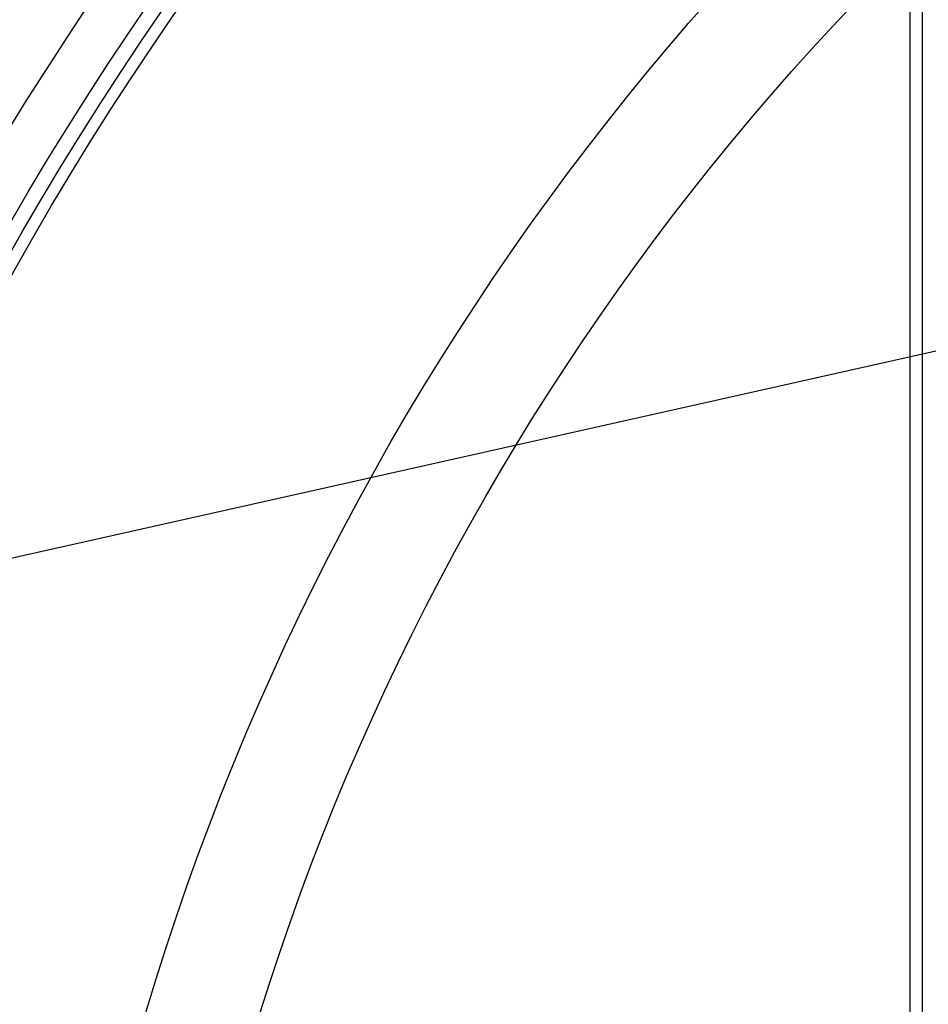
# Model space of a CAD drawing. Units: millimetres. Extents: x -606 to 2502, y 6 to 4003.
# Drawn here: x 356 to 506, y 797 to 959 of the extents above; entities that cross this region are included whole.
import ezdxf

# ---------------------------------------------------------------- set-up
doc = ezdxf.new("R2010")
doc.units = ezdxf.units.MM
doc.header["$LTSCALE"] = 10
doc.layers.add('AM_5', color=3, linetype='Continuous', lineweight=25)
doc.layers.add('BEZUGSACHSEN', color=7, linetype='Continuous')
doc.layers.add('RUNDUNGEN', color=7, linetype='Continuous')
doc.styles.get("Standard").update_dxf_attribs({"font": 'ISOCP.SHX'})
doc.dimstyles.new('AM_ISO$2', dxfattribs={"dimscale": 10, "dimtxt": 3.5, "dimasz": 3.5, "dimexe": 1, "dimexo": 1, "dimgap": 1.5, "dimtad": 1, "dimdsep": 46, "dimtxsty": 'Standard', "dimcen": 0, "dimclrd": 256, "dimclre": 256, "dimclrt": 140, "dimadec": 0, "dimazin": 2, "dimtp": 0.1, "dimtm": 0.1, "dimtfac": 0.71, "dimtdec": 3, "dimtmove": 0, "dimatfit": 3, "dimfxl": 1, "dimlwd": -1, "dimlwe": -1, "dimarcsym": 1})

# ---------------------------------------------------------------- blocks, each defined once
blk = doc.blocks.new('*D31')
at = {"layer": 'AM_5', "linetype": 'ByBlock', "transparency": 16777216}
for p, q in [((252.63, 862.27), (-10.53, 954.75)), ((99.88, 669.95), (-59.12, 669.95))]:
    blk.add_line(p, q, dxfattribs=at)
blk.add_arc((799.88, 669.95), 848.99, 162.99984, 177.6378, dxfattribs=at)
at = {"layer": 'AM_5', "transparency": 16777216}
for points in [[(-17.56, 920), (-6.48, 916.36), (-1.1, 951.43)], [(-42.56, 704.83), (-54.23, 705.07), (-49.12, 669.95)]]:
    blk.add_solid(points, dxfattribs=at)
at = {"layer": 'Defpoints', "color": 0, "transparency": 16777216}
for p in [(262.07, 858.95), (295.72, 847.13), (-43.73, 765.39), (109.88, 669.95), (799.88, 669.95)]:
    blk.add_point(p, dxfattribs=at)
at = {"layer": 'AM_5', "color": 140, "transparency": 16777216, "insert": (-68.7, 820.28), "char_height": 35, "attachment_point": 5, "rotation": 80.1813}
blk.add_mtext('19°', dxfattribs=at)

msp = doc.modelspace()

# ---------------------------------------------------------------- linework, layer by layer
at = {"color": 7, "linetype": 'Continuous'}
msp.add_line((504.88, 973.1), (504.88, 518.2), dxfattribs=at)
at = {"color": 9, "linetype": 'Continuous'}
for radius in [510.83, 508.84, 441]:
    msp.add_circle((799.88, 669.95), radius, dxfattribs=at)
at = {"color": 7, "linetype": 'Continuous'}
msp.add_circle((799.88, 669.95), 423, dxfattribs=at)
for radius, start, end in [(660.5, 6.95685, 173.04315), (627.48, 7.32485, 172.67515), (595, 101.9263, 172.27286)]:
    msp.add_arc((799.88, 669.95), radius, start, end, dxfattribs=at)
at = {"color": 9, "linetype": 'Continuous'}
for radius, start, end in [(654.97, 7.01587, 172.98413), (621.44, 7.39663, 172.60337), (586.54, 101.95413, 172.16069)]:
    msp.add_arc((799.88, 669.95), radius, start, end, dxfattribs=at)
at = {"layer": 'AM_5'}
msp.add_line((1538.52, 1135.82), (312.37, 860.93), dxfattribs=at)
at = {"layer": 'BEZUGSACHSEN', "color": 7, "linetype": 'Continuous'}
for radius in [521.32, 513.29]:
    msp.add_circle((799.88, 669.95), radius, dxfattribs=at)
at = {"layer": 'RUNDUNGEN', "color": 9, "linetype": 'Continuous'}
msp.add_line((502.88, 690.29), (502.88, 971.15), dxfattribs=at)
msp.add_arc((799.88, 669.95), 531.82, 0, 180, dxfattribs=at)

# ---------------------------------------------------------------- dimensions: what is measured, and where the dimension line sits
at = {"layer": 'AM_5'}
dim = msp.add_angular_dim_2l(base=(-43.73, 765.39), line1=((799.88, 669.95), (109.88, 669.95)), line2=((262.07, 858.95), (295.72, 847.13)), dimstyle='AM_ISO$2', override={"dimdec": 0}, dxfattribs=at)
dim.commit()
dim.dimension.update_dxf_attribs({"geometry": '*D31', "text_midpoint": (-36.68, 814.74), "dimtype": 162})

doc.saveas('drawing.dxf')
